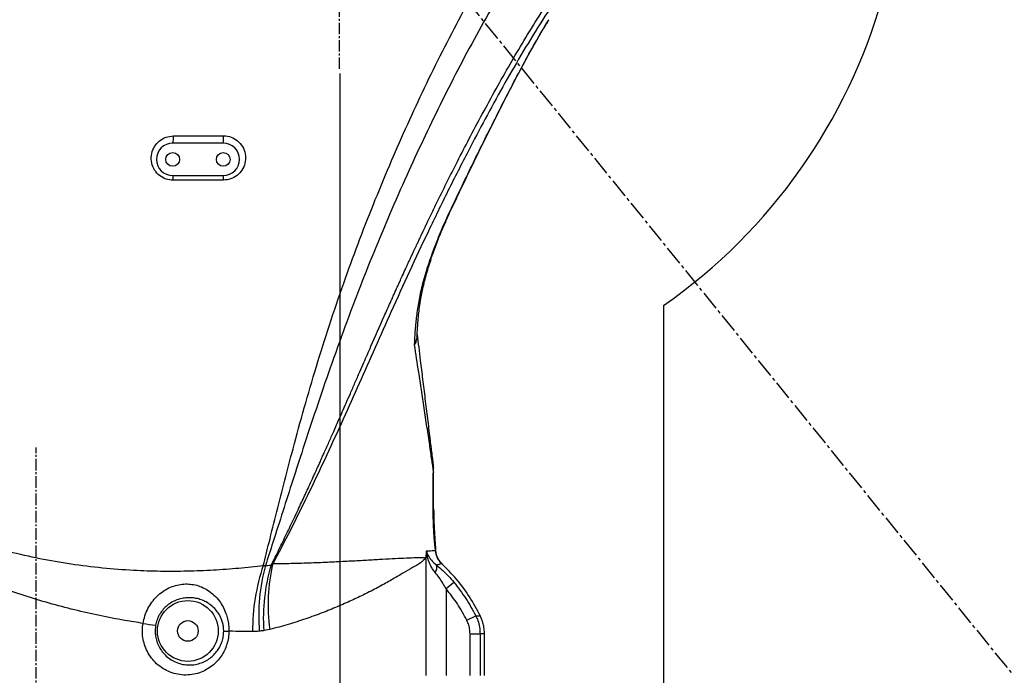
# Model space of a CAD drawing. Units: inches. Extents: x 0 to 12091, y 0 to 6720.
# Drawn here: x 2459 to 2945, y 2913 to 3237 of the extents above; entities that cross this region are included whole.
import ezdxf

# ---------------------------------------------------------------- set-up
doc = ezdxf.new("R2010")
doc.units = ezdxf.units.IN
doc.header["$MEASUREMENT"] = 0
doc.linetypes.add('CENTER2', pattern=[28.575, 19.05, -3.175, 3.175, -3.175])
doc.layers.add('2细线层', color=7, linetype='Continuous')
doc.layers.add('3中心线层', color=1, linetype='CENTER2')
doc.styles.add('宋体-标注', font='txt')
doc.dimstyles.new('ERORT2024$0', dxfattribs={"dimscale": 36, "dimtxt": 2.5, "dimasz": 1.5, "dimexe": 0.18, "dimexo": 0.0625, "dimgap": 0.5, "dimtad": 1, "dimdsep": 46, "dimtxsty": '宋体-标注', "dimcen": 1, "dimadec": 0, "dimazin": 0, "dimtfac": 1, "dimtdec": 4, "dimtmove": 0, "dimatfit": 1, "dimfxl": 1, "dimtolj": 1, "dimtzin": 0, "dimarcsym": 0})
doc.dimstyles.new('ERORT2024$2', dxfattribs={"dimscale": 36, "dimtxt": 2.5, "dimasz": 1.5, "dimexe": 0.18, "dimexo": 0.0625, "dimgap": 0.5, "dimtad": 1, "dimtih": 1, "dimtoh": 1, "dimdsep": 46, "dimtxsty": '宋体-标注', "dimcen": 1, "dimadec": 0, "dimazin": 0, "dimtfac": 1, "dimtdec": 4, "dimtix": 1, "dimtmove": 0, "dimatfit": 0, "dimfxl": 1, "dimtolj": 1, "dimtzin": 0, "dimarcsym": 0})
doc.dimstyles.new('ERORT2024$4', dxfattribs={"dimscale": 36, "dimtxt": 2.5, "dimasz": 1.5, "dimexe": 0.18, "dimexo": 0.0625, "dimgap": 0.5, "dimtad": 1, "dimtoh": 1, "dimdsep": 46, "dimtxsty": '宋体-标注', "dimsah": 1, "dimcen": 1, "dimadec": 0, "dimazin": 0, "dimtfac": 1, "dimtdec": 4, "dimtmove": 1, "dimatfit": 0, "dimfxl": 1, "dimtolj": 1, "dimtzin": 0, "dimarcsym": 0})

# ---------------------------------------------------------------- blocks, each defined once
blk = doc.blocks.new('zw$888')
at = {"color": 7, "linetype": 'Continuous', "lineweight": 25}
for p, q in [((-57.5, -148), (-82.5, -148)), ((-82.5, -164), (-57.5, -164)), ((54.33, -182.38), (57.87, -174.93)), ((47.38, -348.67), (46.5, -331.98)), ((42.8, -352.75), (42.87, -349.71)), ((47.3, -348.26), (47.34, -348.73)), ((47.3, -348.26), (47.3, -348.26)), ((42.8, -352.75), (42.76, -352.76)), ((42.8, -411), (42.8, -352.75)), ((49.02, -354.04), (49.01, -354.04)), ((-37.72, -356.63), (-36.65, -356.63)), ((-33.75, -356.41), (-32.97, -355.72)), ((50.47, -355.77), (50.34, -355.81)), ((52.56, -368.08), (56.38, -364.91)), ((52.56, -368.08), (52.56, -411)), ((62.81, -383.7), (67.24, -381.46)), ((-34.52, -388.3), (-37.53, -388.84)), ((64.41, -411), (64.41, -390.41)), ((64.41, -390.41), (69.36, -390.41)), ((69.36, -390.41), (69.36, -411)), ((71.5, -411), (71.5, -390.34))]:
    blk.add_line(p, q, dxfattribs=at)
at = {"color": 8, "linetype": 'Continuous', "lineweight": 25}
for p, q in [((56.47, -177.8), (56.33, -177.73)), ((47.1, -344.96), (47.35, -348.92)), ((47.23, -349.19), (47.29, -349.06))]:
    blk.add_line(p, q, dxfattribs=at)
at = {"color": 8, "linetype": 'Continuous', "lineweight": 25, "flags": 128}
blk.add_lwpolyline([(44.98, -205.72), (44.8, -206.17), (44.14, -207.14)], dxfattribs=at)
at = {"color": 7, "linetype": 'Continuous', "lineweight": 25, "flags": 128}
for points in [[(42.75, -352.72), (42.75, -352.74), (42.76, -352.76)], [(48.84, -353.77), (48.68, -353.49), (48.63, -353.42)]]:
    blk.add_lwpolyline(points, dxfattribs=at)
at = {"color": 7, "linetype": 'Continuous', "lineweight": 25}
for centre, radius in [((-82.5, -156), 3.4), ((-57.5, -156), 3.4), ((-75, -389), 15), ((-75, -389), 5.1)]:
    blk.add_circle(centre, radius, dxfattribs=at)
for centre, radius, start, end in [((-90.66, -145.43), 8.55, 342.5162, 6.74), ((-77.89, -145.41), 20.55, 352.756, 2.8856), ((-82.5, -156), 8, 90, 270), ((-57.5, -156), 8, 270, 90), ((-87.86, -165.84), 5.67, 355.0506, 18.967), ((-75.37, -165.79), 17.96, 358.4738, 5.7198), ((31.44, -310.06), 15, 358.8212, 6.9996), ((57.22, -348.54), 10.01, 183.7096, 226.6262), ((-12.42, -353.22), 59.92, 3.872, 4.1141), ((57.34, -348.5), 10, 183.8695, 213.6342), ((57.34, -348.5), 10, 211.8027, 220.1785), ((57.34, -348.5), 10, 220.1785, 226.3346), ((56.78, -388.74), 99.81, 161.2308, 180.3328), ((53.77, -381.5), 93.78, 164.6205, 184.6539), ((55.29, -382.94), 93.01, 163.4982, 183.6362), ((51.49, -376.08), 86.88, 166.4441, 188.0869), ((44.01, -357.64), 4.05, 322.3057, 16.9327), ((-88.24, -344.87), 41.34, 257.5564, 266.2995), ((-53.78, -162.83), 226.29, 269.1121, 269.7625)]:
    blk.add_arc(centre, radius, start, end, dxfattribs=at)
at = {"color": 8, "linetype": 'Continuous', "lineweight": 25}
blk.add_arc((57.34, -348.5), 10, 213.6342, 226.6253, dxfattribs=at)
at = {"color": 7, "linetype": 'Continuous', "lineweight": 25}
for points, knots in [([(-257.85, -308.63), (-256.54, -299.78), (-253.9, -282.07), (-249.58, -255.44), (-244.85, -228.78), (-239.55, -202.11), (-233.59, -175.46), (-226.83, -148.9), (-219.2, -122.49), (-211.11, -97.91), (-202.71, -75.17), (-194.11, -54.24), (-184.65, -33.56), (-174.25, -13.18), (-163.44, 5.75), (-152.38, 23.16), (-141.26, 39.02), (-129.39, 54.31), (-116.8, 69), (-103.55, 83.14), (-94.21, 92.06), (-89.53, 96.53)], [0, 0, 0, 0, 0.061251, 0.122581, 0.18399, 0.24548, 0.30703, 0.368662, 0.430379, 0.491982, 0.542296, 0.592625, 0.643043, 0.693661, 0.744621, 0.787364, 0.829969, 0.872449, 0.914879, 0.957365, 1, 1, 1, 1]), ([(-87.62, 94.84), (-91.66, 91.02), (-99.74, 83.39), (-111.27, 71.37), (-122.31, 58.96), (-132.81, 46.11), (-142.77, 32.82), (-152.18, 19.13), (-162.2, 3.26), (-172.55, -14.83), (-182.94, -35.17), (-192.39, -55.77), (-201, -76.61), (-209.42, -99.24), (-217.56, -123.7), (-225.28, -149.96), (-232.17, -176.37), (-238.32, -202.85), (-243.85, -229.36), (-248.86, -255.87), (-253.49, -282.34), (-256.37, -299.96), (-257.8, -308.77)], [0, 0, 0, 0, 0.036669, 0.073171, 0.109606, 0.146035, 0.182525, 0.219104, 0.255766, 0.306728, 0.357326, 0.407708, 0.457985, 0.508239, 0.569794, 0.631464, 0.693053, 0.754568, 0.816034, 0.877429, 0.938751, 1, 1, 1, 1]), ([(-103.06, 87.29), (-104.69, 85.74), (-109.38, 81.24), (-116.76, 73.86), (-125.31, 64.96), (-133.51, 55.98), (-141.47, 46.77), (-149, 37.57), (-156.11, 28.38), (-162.83, 19.14), (-169.31, 9.72), (-175.59, 0.03), (-181.71, -9.96), (-187.61, -20.2), (-193.27, -30.65), (-198.69, -41.31), (-203.84, -52.14), (-208.72, -63.12), (-213.31, -74.23), (-217.63, -85.51), (-221.67, -96.91), (-225.4, -108.36), (-228.72, -119.71), (-231.09, -128.46), (-232.24, -133.44), (-232.53, -134.66)], [0, 0, 0, 0, 0.025926, 0.07484, 0.120144, 0.167961, 0.214718, 0.260293, 0.30483, 0.348438, 0.391789, 0.436371, 0.481355, 0.526692, 0.572327, 0.618196, 0.664233, 0.71037, 0.756532, 0.802587, 0.849375, 0.895768, 0.94112, 0.985561, 1, 1, 1, 1]), ([(-103.26, 87.18), (-104.76, 85.73), (-110.81, 79.86), (-121.2, 69.33), (-134.11, 55.32), (-146.45, 40.79), (-158.23, 25.57), (-169.35, 9.63), (-179.85, -6.96), (-189.59, -24.01), (-199.34, -42.96), (-208.83, -63.9), (-216.81, -84.4), (-222.96, -102.73), (-227.69, -118.7), (-230.3, -129.49), (-231.6, -134.88)], [0, 0, 0, 0, 0.023997, 0.097189, 0.170437, 0.243657, 0.316812, 0.392184, 0.467635, 0.54309, 0.618471, 0.713243, 0.808014, 0.872003, 0.936015, 1, 1, 1, 1]), ([(-257.46, -308.95), (-256.26, -304.07), (-254.17, -295.6), (-250.26, -279.96), (-243.86, -254.8), (-235.68, -224.1), (-226.26, -191.51), (-217.77, -164.23), (-208.53, -137.08), (-199.31, -112.5), (-190.25, -90.48), (-181.53, -70.99), (-172.09, -51.72), (-161.88, -32.73), (-150.84, -14.13), (-139.18, 3.6), (-126.86, 20.37), (-113.97, 36.18), (-100.25, 51.39), (-85.86, 65.98), (-75.72, 75.1), (-70.65, 79.65)], [0, 0, 0, 0, 0.03535, 0.061309, 0.113303, 0.217628, 0.283867, 0.35013, 0.416373, 0.482586, 0.53113, 0.579786, 0.628461, 0.67709, 0.725641, 0.774115, 0.819213, 0.864435, 0.909695, 0.954909, 1, 1, 1, 1]), ([(-62.71, 70.85), (-67.76, 66.43), (-77.88, 57.56), (-92.29, 43.42), (-106.08, 28.7), (-119.11, 13.4), (-131.63, -2.87), (-143.55, -20.12), (-154.93, -38.25), (-165.48, -56.77), (-175.29, -75.58), (-184.4, -94.59), (-193.93, -116.12), (-203.72, -140.2), (-213.63, -166.84), (-222.83, -193.59), (-233.12, -225.59), (-242.16, -255.75), (-249.28, -280.49), (-253.65, -295.89), (-255.99, -304.24), (-257.35, -309.05)], [0, 0, 0, 0, 0.0447177, 0.0895571, 0.134443, 0.1792921, 0.2240179, 0.2724133, 0.3208852, 0.3694373, 0.4180359, 0.4666154, 0.5150826, 0.5815501, 0.6480476, 0.7145647, 0.7810588, 0.8859473, 0.9382422, 0.9643545, 1, 1, 1, 1]), ([(-37.72, -356.63), (-36.78, -352.87), (-34.56, -344.05), (-31.06, -330.03), (-27.13, -314.57), (-22.67, -297.49), (-17.54, -278.78), (-11.58, -258.4), (-5.12, -237.85), (1.74, -217.62), (8.98, -197.77), (16.55, -178.32), (24.43, -159.36), (32.53, -140.86), (40.81, -122.85), (49.55, -104.88), (58.79, -87.05), (68.49, -69.44), (75.44, -57.98), (78.91, -52.25)], [0, 0, 0, 0, 0.0388195, 0.0910257, 0.1432678, 0.1955091, 0.2624992, 0.3294872, 0.3966905, 0.4638919, 0.5266761, 0.589483, 0.65226, 0.7101283, 0.7681798, 0.8262754, 0.8843111, 0.9422242, 1, 1, 1, 1]), ([(88.7, -58.93), (88.7, -58.93), (85.2, -64.41), (78.38, -75.52), (68.66, -92.47), (59.4, -109.64), (50.58, -126.95), (42.18, -144.3), (33.88, -162.19), (25.71, -180.61), (17.75, -199.57), (10.02, -218.96), (2.54, -238.76), (-4.7, -258.94), (-11.57, -279.03), (-19.4, -302.76), (-26.45, -324.83), (-32.57, -343.97), (-35.43, -352.83), (-36.65, -356.63)], [0, 0, 0, 0, 0, 0.057086, 0.114297, 0.171619, 0.228992, 0.286325, 0.343492, 0.406221, 0.468978, 0.531716, 0.59917, 0.666627, 0.734162, 0.801699, 0.90743, 0.960369, 1, 1, 1, 1]), ([(-33.75, -356.41), (-33.11, -355.14), (-31.85, -352.59), (-29.97, -348.76), (-28.1, -344.91), (-26.24, -341.05), (-24.38, -337.17), (-22.48, -333.18), (-20.63, -329.29), (-18.91, -325.62), (-17.27, -322.11), (-15.63, -318.56), (-14.27, -315.6), (-13.33, -313.55), (-12.87, -312.55), (-12.48, -311.68), (-12.14, -310.93), (-11.77, -310.13), (-11.44, -309.41), (-11.07, -308.59), (-10.65, -307.67), (-10.19, -306.65), (-9.71, -305.59), (-9.32, -304.72), (-9, -304.01), (-8.73, -303.4), (-8.37, -302.6), (-7.93, -301.63), (-7.42, -300.47), (-6.82, -299.14), (-6.2, -297.75), (-5, -295.07), (-3.11, -290.8), (-0.82, -285.61), (1.34, -280.68), (3.28, -276.26), (5.37, -271.48), (7.6, -266.36), (9.81, -261.3), (11.85, -256.62), (13.69, -252.4), (17.04, -244.76), (20.81, -236.19), (24.17, -228.66), (25.45, -225.8), (25.86, -224.89), (26.26, -223.98), (26.67, -223.07), (27.09, -222.16), (27.51, -221.21), (28.04, -220.05), (28.76, -218.46), (29.75, -216.26), (31.02, -213.46), (32.33, -210.62), (33.55, -207.96), (34.52, -205.86), (35.37, -204.01), (36.12, -202.39), (36.81, -200.92), (37.33, -199.79), (37.78, -198.83), (38.27, -197.8), (38.96, -196.33), (39.85, -194.43), (40.95, -192.1), (42.04, -189.8), (43.01, -187.77), (43.95, -185.8), (45.05, -183.51), (46.37, -180.79), (48.95, -175.48), (52.87, -167.53), (58.24, -156.89), (64.1, -145.55), (70.44, -133.62), (77.23, -121.23), (84.07, -109.14), (91.15, -97.1), (98.64, -84.89), (104.08, -76.66), (106.89, -72.43)], [0, 0, 0, 0, 0.013918, 0.027839, 0.041767, 0.0557, 0.069639, 0.083775, 0.098637, 0.111523, 0.123098, 0.136276, 0.149445, 0.154604, 0.158111, 0.160124, 0.163845, 0.166071, 0.168641, 0.171555, 0.174813, 0.178414, 0.182358, 0.186085, 0.187629, 0.189805, 0.192614, 0.196055, 0.200128, 0.204831, 0.210165, 0.214877, 0.233154, 0.255268, 0.269534, 0.285027, 0.301742, 0.319675, 0.338822, 0.354728, 0.368698, 0.382892, 0.434634, 0.458289, 0.461427, 0.464575, 0.467732, 0.470899, 0.474075, 0.477261, 0.480765, 0.486235, 0.49388, 0.503694, 0.51538, 0.523588, 0.531405, 0.537272, 0.542898, 0.548285, 0.552599, 0.554687, 0.558283, 0.563385, 0.569989, 0.578094, 0.587697, 0.593921, 0.599303, 0.60823, 0.617732, 0.6277, 0.663638, 0.700661, 0.738785, 0.782168, 0.825566, 0.868839, 0.909688, 0.953517, 1, 1, 1, 1]), ([(108.88, -74.01), (105.55, -79.01), (98.88, -89.03), (89.5, -104.49), (80.51, -120.15), (71.88, -135.95), (62.84, -153.1), (53.44, -171.6), (43.79, -191.46), (34.47, -211.33), (23.03, -236.43), (9.63, -266.78), (-3.59, -296.26), (-14.63, -319.63), (-23.23, -337.05), (-29.41, -349.02), (-32.7, -355.21), (-32.97, -355.72)], [0, 0, 0, 0, 0.0555897, 0.1112667, 0.1669985, 0.222722, 0.2783507, 0.3478666, 0.4174235, 0.4870092, 0.5565643, 0.6811961, 0.8058281, 0.8686311, 0.9314326, 0.9944214, 1, 1, 1, 1]), ([(56.49, -177.81), (59.4, -171.71), (65.38, -159.15), (74.4, -140.79), (82.66, -124.46), (89.54, -111.26), (95.09, -101.09), (99.49, -93.38), (102.2, -89.04), (103.19, -87.45)], [0, 0, 0, 0, 0.1990938, 0.410219, 0.6030248, 0.7385525, 0.8491294, 0.9447222, 1, 1, 1, 1]), ([(102.98, -87.56), (102.99, -87.56), (103.06, -87.44), (103.23, -87.2), (103.34, -87.06), (103.4, -86.99)], [0, 0, 0, 0, 0.022297, 0.466062, 1, 1, 1, 1]), ([(56.33, -177.73), (60.03, -170.03), (67.44, -154.63), (78.8, -131.84), (88.49, -113.08), (96.54, -98.37), (100.83, -91.16), (102.98, -87.56)], [0, 0, 0, 0, 0.252386, 0.504803, 0.752253, 0.876132, 1, 1, 1, 1]), ([(-82.21, -166.33), (-82.53, -166.32), (-84.03, -166.29), (-86.72, -165.58), (-89.81, -163.54), (-92.08, -160.52), (-93.22, -156.87), (-93.05, -153.02), (-91.61, -149.48), (-89.11, -146.69), (-85.86, -144.8), (-83.39, -144.55), (-82.16, -144.43)], [0, 0, 0, 0, 0.027493, 0.130824, 0.235321, 0.342303, 0.452259, 0.564278, 0.676245, 0.785927, 0.893013, 1, 1, 1, 1]), ([(-82.16, -144.43), (-80.18, -144.42), (-71.93, -144.4), (-63.65, -144.39), (-57.36, -144.37)], [0, 0, 0, 0, 0.241112, 1, 1, 1, 1]), ([(-57.36, -144.37), (-57, -144.38), (-55.44, -144.43), (-52.67, -145.2), (-49.57, -147.33), (-47.34, -150.45), (-46.31, -154.15), (-46.58, -157.94), (-48.07, -161.37), (-50.56, -164.07), (-53.79, -165.9), (-56.21, -166.15), (-57.42, -166.27)], [0, 0, 0, 0, 0.031241, 0.135318, 0.242484, 0.352901, 0.464948, 0.57625, 0.685103, 0.791145, 0.895658, 1, 1, 1, 1]), ([(-57.42, -166.27), (-59.42, -166.27), (-67.7, -166.3), (-75.95, -166.32), (-82.21, -166.33)], [0, 0, 0, 0, 0.241463, 1, 1, 1, 1]), ([(44.14, -207.14), (44.73, -205.45), (45.89, -202.04), (47.84, -196.97), (49.84, -192.07), (51.88, -187.35), (54.04, -182.56), (55.57, -179.34), (56.33, -177.73)], [0, 0, 0, 0, 0.182581, 0.366999, 0.522889, 0.678779, 0.83939, 1, 1, 1, 1]), ([(45, -205.73), (45.14, -205.28), (45.65, -203.73), (46.64, -200.93), (47.97, -197.36), (49.43, -193.68), (50.98, -189.95), (52.62, -186.17), (54.34, -182.36), (55.63, -179.56), (56.36, -178.04), (56.48, -177.8)], [0, 0, 0, 0, 0.053102, 0.183365, 0.314643, 0.446494, 0.578838, 0.709256, 0.841667, 0.974649, 1, 1, 1, 1]), ([(36.96, -247.69), (37.09, -245.47), (37.34, -241.01), (37.93, -234.31), (38.94, -227.17), (40.26, -220.7), (41.7, -215.12), (42.87, -211.05), (43.76, -208.33), (44.14, -207.14)], [0, 0, 0, 0, 0.183569, 0.367092, 0.552291, 0.737297, 0.831716, 0.926613, 1, 1, 1, 1]), ([(38.2, -243.31), (38.21, -243.1), (38.3, -241.86), (38.43, -239.63), (38.66, -236.46), (39, -232.84), (39.47, -228.93), (40.05, -225.12), (40.74, -221.48), (41.5, -218.01), (42.4, -214.41), (43.45, -210.65), (44.32, -207.77), (44.88, -206.09), (45.01, -205.72)], [0, 0, 0, 0, 0.016318, 0.099503, 0.193327, 0.304512, 0.415048, 0.53543, 0.626026, 0.712395, 0.803995, 0.891732, 0.975665, 1, 1, 1, 1]), ([(38.25, -242.51), (38.77, -246.72), (39.65, -253.86), (40.97, -264.62), (42.15, -274.25), (43.36, -284.12), (44.33, -291.99), (45.03, -297.73), (45.49, -301.43), (45.9, -304.75), (46.19, -307.14), (46.32, -308.19), (46.32, -308.19), (46.32, -308.19)], [0, 0, 0, 0, 0.186895, 0.317253, 0.447616, 0.578025, 0.708422, 0.764303, 0.82017, 0.876881, 0.933494, 0.983189, 1, 1, 1, 1]), ([(38.14, -243.31), (38.14, -243.44), (38.16, -244.31), (37.78, -245.78), (37.27, -247.09), (36.97, -247.68), (36.96, -247.69)], [0, 0, 0, 0, 0.091045, 0.572174, 0.990742, 1, 1, 1, 1]), ([(-257.35, -309.05), (-253.42, -311.5), (-245.56, -316.39), (-233.06, -323.24), (-220.08, -329.65), (-206.6, -335.55), (-192.61, -340.92), (-178.21, -345.7), (-163.39, -349.84), (-148.2, -353.24), (-132.73, -355.92), (-117.2, -357.86), (-102.4, -359.01), (-88.41, -359.47), (-75.25, -359.4), (-62.36, -358.88), (-49.77, -357.97), (-41.73, -357.08), (-37.72, -356.63)], [0, 0, 0, 0, 0.06571, 0.131416, 0.195666, 0.260203, 0.324798, 0.389258, 0.453445, 0.51863, 0.584057, 0.649483, 0.714667, 0.771577, 0.828695, 0.885904, 0.943059, 1, 1, 1, 1]), ([(47.32, -349.05), (47.26, -348.49), (47.14, -347.39), (46.92, -345.3), (46.71, -342.96), (46.51, -340.19), (46.37, -336.91), (46.26, -333.3), (46.18, -329.5), (46.11, -324.67), (46.12, -318.7), (46.18, -313.35), (46.29, -310.26), (46.32, -309.56)], [0, 0, 0, 0, 0.081604, 0.157706, 0.227271, 0.293201, 0.37137, 0.453934, 0.541142, 0.632999, 0.786745, 0.951996, 1, 1, 1, 1]), ([(46.48, -330.86), (46.31, -324.53), (46.14, -317.69), (46.44, -310.87), (46.47, -310.37)], [0, 0, 0, 0, 0.926548, 1, 1, 1, 1]), ([(-97.15, -385.24), (-100.15, -384.77), (-107.24, -383.66), (-118.57, -381.47), (-131.05, -378.63), (-143.52, -375.34), (-155.88, -371.63), (-168.97, -367.18), (-182.71, -361.87), (-196.96, -355.62), (-210.76, -348.85), (-224.02, -341.62), (-236.73, -333.94), (-248.88, -325.86), (-256.49, -320.22), (-260.29, -317.4)], [0, 0, 0, 0, 0.050853, 0.120354, 0.190112, 0.259971, 0.329755, 0.399278, 0.484552, 0.570172, 0.655965, 0.74169, 0.827052, 0.913523, 1, 1, 1, 1]), ([(46.42, -328.66), (46.47, -330.97), (46.6, -337.11), (46.97, -343.65), (47.27, -347.87), (47.3, -348.26)], [0, 0, 0, 0, 0.352815, 0.940033, 1, 1, 1, 1]), ([(42.87, -349.71), (42.87, -349.65), (42.87, -349.54), (42.89, -349.44), (42.89, -349.39), (42.9, -349.39)], [0, 0, 0, 0, 0.539035, 0.94291, 1, 1, 1, 1]), ([(47.21, -360.12), (46.77, -359.53), (45.87, -358.37), (44.77, -356.35), (43.88, -354.18), (43.32, -352.26), (43.04, -350.95), (42.93, -350.26), (42.88, -349.91), (42.87, -349.75), (42.87, -349.71)], [0, 0, 0, 0, 0.185424, 0.371034, 0.5974, 0.806797, 0.907564, 0.960827, 0.991285, 1, 1, 1, 1]), ([(42.9, -349.39), (42.9, -349.4), (42.89, -349.43), (42.9, -349.48), (42.9, -349.58), (42.93, -349.74), (43.01, -349.99), (43.16, -350.44), (43.53, -351.31), (44.21, -352.57), (45.51, -354.44), (46.97, -355.69), (47.88, -356.46)], [0, 0, 0, 0, 0.00158, 0.007937, 0.011486, 0.025994, 0.052999, 0.10377, 0.202622, 0.409765, 0.633508, 1, 1, 1, 1]), ([(42.9, -349.39), (43.61, -349.38), (45.08, -349.35), (46.57, -349.17), (47.01, -349.18), (47.23, -349.19)], [0, 0, 0, 0, 0.316826, 0.657803, 1, 1, 1, 1]), ([(47.23, -349.19), (47.24, -349.18), (47.33, -349.17), (47.35, -349.17), (47.36, -349.17)], [0, 0, 0, 0, 0.095935, 1, 1, 1, 1]), ([(42.76, -352.76), (41.8, -353.69), (39.9, -355.56), (36.09, -357.62), (31.62, -360.17), (26.42, -363.36), (20.49, -366.67), (15.63, -369.22), (10.76, -371.65), (5.9, -373.97), (-1.09, -377.05), (-8.62, -380.09), (-16.72, -383.02), (-25.33, -385.82), (-31.46, -387.47), (-34.52, -388.3)], [0, 0, 0, 0, 0.083961, 0.168079, 0.252069, 0.338747, 0.425514, 0.512202, 0.530561, 0.607686, 0.684865, 0.761988, 0.841307, 0.920691, 1, 1, 1, 1]), ([(-32.97, -355.72), (-29.48, -355.67), (-22.51, -355.57), (-12.84, -355.25), (-3.75, -354.86), (4.67, -354.43), (12.46, -353.99), (19.6, -353.58), (26.06, -353.22), (31.77, -352.94), (36.08, -352.76), (39.24, -352.75), (41.01, -352.62), (42.14, -352.83), (42.55, -352.76), (42.75, -352.72)], [0, 0, 0, 0, 0.093676, 0.187596, 0.281635, 0.375623, 0.469357, 0.563838, 0.658475, 0.753096, 0.847557, 0.905509, 0.963461, 0.981754, 1, 1, 1, 1]), ([(49.02, -354.04), (49.02, -354.04), (49.02, -354.04), (49.02, -354.04), (49.02, -354.04)], [0, 0, 0, 0, 0.25, 1, 1, 1, 1]), ([(-36.65, -356.63), (-36.25, -356.61), (-35.44, -356.57), (-34.52, -356.54), (-34, -356.53), (-33.89, -356.53)], [0, 0, 0, 0, 0.438393, 0.877292, 1, 1, 1, 1]), ([(-33.89, -356.53), (-33.87, -356.51), (-33.82, -356.47), (-33.77, -356.43), (-33.75, -356.41)], [0, 0, 0, 0, 0.4992309, 1, 1, 1, 1]), ([(50.34, -355.81), (50.13, -355.87), (49.71, -355.98), (48.64, -356.26), (47.95, -356.44), (47.88, -356.46)], [0, 0, 0, 0, 0.473062, 0.947815, 1, 1, 1, 1]), ([(47.88, -356.46), (48.9, -357.32), (50.86, -358.97), (53.74, -361.86), (55.49, -363.89), (56.38, -364.91)], [0, 0, 0, 0, 0.347659, 0.67042, 1, 1, 1, 1]), ([(69.54, -381.7), (67.81, -378.47), (64.35, -372), (57.88, -363.24), (52.8, -358.15), (50.33, -355.67)], [0, 0, 0, 0, 0.337538, 0.676559, 1, 1, 1, 1]), ([(52.56, -368.08), (52.03, -367.15), (50.95, -365.27), (49.15, -362.56), (47.86, -360.93), (47.21, -360.12)], [0, 0, 0, 0, 0.330158, 0.664533, 1, 1, 1, 1]), ([(-97.15, -385.24), (-96.88, -383.99), (-96.34, -381.48), (-94.83, -377.95), (-92.84, -374.72), (-90.41, -371.88), (-87.56, -369.51), (-84.45, -367.67), (-81.16, -366.44), (-77.83, -365.79), (-74.56, -365.72), (-71.31, -366.18), (-68.17, -367.19), (-65.01, -368.83), (-62.02, -371.14), (-59.49, -373.99), (-57.55, -377.07), (-56.22, -380.05), (-55.34, -383.05), (-54.8, -386.02), (-54.74, -388.07), (-54.71, -389.11)], [0, 0, 0, 0, 0.0550363, 0.1100685, 0.1638068, 0.2175267, 0.2699529, 0.3223422, 0.3723379, 0.4223233, 0.4713885, 0.5204883, 0.5749556, 0.629469, 0.6957172, 0.7619661, 0.8156255, 0.8692381, 0.9121363, 0.9550076, 1, 1, 1, 1]), ([(62.81, -383.7), (61.33, -380.97), (58.36, -375.47), (54.5, -370.56), (52.56, -368.08)], [0, 0, 0, 0, 0.496822, 1, 1, 1, 1]), ([(56.38, -364.91), (58.44, -367.54), (62.52, -372.76), (65.68, -378.58), (67.24, -381.46)], [0, 0, 0, 0, 0.505264, 1, 1, 1, 1]), ([(-57.28, -389.09), (-57.31, -388.34), (-57.36, -386.84), (-57.83, -384.72), (-58.59, -382.56), (-59.7, -380.44), (-61.33, -378.26), (-63.4, -376.27), (-65.82, -374.67), (-68.35, -373.54), (-70.84, -372.84), (-73.41, -372.52), (-75.97, -372.57), (-78.57, -373.02), (-81.13, -373.86), (-83.55, -375.13), (-85.75, -376.78), (-87.63, -378.76), (-89.16, -381.01), (-90.31, -383.48), (-90.71, -385.25), (-90.91, -386.13)], [0, 0, 0, 0, 0.041646, 0.082499, 0.123425, 0.177737, 0.232151, 0.302907, 0.373701, 0.432829, 0.491916, 0.544132, 0.5963, 0.647216, 0.698112, 0.748903, 0.799706, 0.849767, 0.899829, 0.949917, 1, 1, 1, 1]), ([(64.41, -390.41), (64.37, -389.59), (64.29, -387.92), (63.7, -385.65), (63.08, -384.29), (62.81, -383.7)], [0, 0, 0, 0, 0.354707, 0.719698, 1, 1, 1, 1]), ([(67.24, -381.46), (67.59, -382.25), (68.41, -384.04), (69.19, -387.05), (69.31, -389.28), (69.36, -390.41)], [0, 0, 0, 0, 0.280218, 0.635009, 1, 1, 1, 1]), ([(71.47, -390.34), (71.48, -390.16), (71.53, -389.15), (71.31, -387.32), (70.8, -384.93), (70.16, -383), (69.61, -381.92), (69.42, -381.54)], [0, 0, 0, 0, 0.057667, 0.333927, 0.601574, 0.861392, 1, 1, 1, 1]), ([(-54.71, -389.11), (-54.77, -390.23), (-54.88, -392.45), (-55.66, -395.67), (-56.87, -398.7), (-58.51, -401.52), (-60.56, -404.07), (-63.07, -406.38), (-65.99, -408.3), (-69.37, -409.78), (-73.06, -410.67), (-76.97, -410.88), (-80.91, -410.34), (-84.69, -409.08), (-88.16, -407.12), (-91.14, -404.63), (-93.6, -401.68), (-95.47, -398.44), (-96.75, -394.97), (-97.4, -391.57), (-97.55, -388.3), (-97.28, -386.26), (-97.15, -385.24)], [0, 0, 0, 0, 0.04493, 0.089869, 0.134439, 0.179025, 0.226076, 0.273142, 0.32559, 0.378044, 0.434746, 0.491438, 0.548824, 0.60619, 0.660997, 0.715792, 0.767284, 0.818773, 0.867883, 0.916992, 0.958496, 1, 1, 1, 1]), ([(-90.91, -386.13), (-91.01, -386.91), (-91.22, -388.46), (-91.1, -390.97), (-90.6, -393.57), (-89.6, -396.24), (-88.13, -398.72), (-86.21, -401), (-83.87, -402.91), (-81.15, -404.44), (-78.19, -405.43), (-75.08, -405.87), (-71.99, -405.74), (-69.07, -405.09), (-66.37, -403.97), (-64.04, -402.51), (-62.02, -400.74), (-60.37, -398.77), (-59.04, -396.58), (-58.06, -394.22), (-57.42, -391.7), (-57.33, -389.96), (-57.28, -389.09)], [0, 0, 0, 0, 0.03965, 0.079299, 0.126419, 0.173545, 0.223745, 0.273964, 0.328706, 0.383478, 0.442195, 0.500944, 0.559773, 0.618613, 0.672932, 0.727236, 0.775221, 0.823177, 0.867627, 0.912042, 0.956031, 1, 1, 1, 1]), ([(-43.03, -389.32), (-44.62, -389.31), (-48.45, -389.29), (-52.4, -389.18), (-54.71, -389.11)], [0, 0, 0, 0, 0.414645, 1, 1, 1, 1]), ([(-39.7, -389.11), (-39.74, -389.11), (-40.83, -389.26), (-41.95, -389.29), (-43.03, -389.32)], [0, 0, 0, 0, 0.032262, 1, 1, 1, 1]), ([(-37.53, -388.84), (-37.62, -388.85), (-38.03, -388.9), (-38.75, -388.98), (-39.38, -389.06), (-39.7, -389.11)], [0, 0, 0, 0, 0.122512, 0.561153, 1, 1, 1, 1])]:
    blk.add_open_spline(points, degree=3, knots=knots, dxfattribs=at)
at = {"color": 8, "linetype": 'Continuous', "lineweight": 25}
for points, knots in [([(103.11, -87.4), (103.11, -87.4), (103.12, -87.39), (103.07, -87.45), (103.01, -87.53), (102.99, -87.56), (102.98, -87.56)], [0, 0, 0, 0, 0.009005, 0.744645, 0.94635, 1, 1, 1, 1]), ([(46.43, -310.37), (46.43, -310.38), (46.43, -310.41), (46.37, -310.08), (46.24, -309.2), (45.97, -307.37), (45.54, -304.37), (45.03, -300.89), (44.24, -295.51), (43.15, -288.15), (41.77, -278.92), (40.4, -269.88), (38.78, -259.29), (37.65, -252.11), (36.96, -247.69)], [0, 0, 0, 0, 0.0154515, 0.0417278, 0.068011, 0.1233562, 0.1787746, 0.2353833, 0.2920065, 0.4184827, 0.5449746, 0.6714425, 0.7979074, 1, 1, 1, 1]), ([(47.32, -348.5), (46.95, -342.27), (46.19, -329.47), (46.32, -316.63), (46.39, -310.03)], [0, 0, 0, 0, 0.48604, 1, 1, 1, 1]), ([(67.24, -381.46), (67.4, -381.46), (68.19, -381.49), (69.2, -381.52), (69.37, -381.52), (69.45, -381.53)], [0, 0, 0, 0, 0.113445, 0.555815, 1, 1, 1, 1]), ([(71.5, -390.34), (71.5, -390.34), (71.66, -390.33), (71.14, -390.35), (70.28, -390.38), (69.51, -390.4), (69.36, -390.41)], [0, 0, 0, 0, 0.000093, 0.445249, 0.892124, 1, 1, 1, 1])]:
    blk.add_open_spline(points, degree=3, knots=knots, dxfattribs=at)
blk = doc.blocks.new('*D18')
at = {"layer": '2细线层', "color": 0, "lineweight": -2}
for p, q in [((2617.15, 3209.9), (2617.15, 2532.38)), ((2467.15, 2608.67), (2467.15, 2532.38)), ((2413.15, 2538.86), (2151.19, 2538.86)), ((2617.15, 2538.86), (2467.15, 2538.86)), ((2671.15, 2538.86), (2725.15, 2538.86))]:
    blk.add_line(p, q, dxfattribs=at)
at = {"layer": '2细线层', "color": 0}
for points in [[(2413.15, 2529.86), (2413.15, 2547.86), (2467.15, 2538.86)], [(2671.15, 2547.86), (2671.15, 2529.86), (2617.15, 2538.86)]]:
    blk.add_solid(points, dxfattribs=at)
at = {"layer": 'Defpoints', "color": 0}
for p in [(2617.15, 3212.15), (2467.15, 2610.92), (2467.15, 2538.86)]:
    blk.add_point(p, dxfattribs=at)
at = {"layer": '2细线层', "color": 0, "insert": (2255.17, 2601.86), "char_height": 90, "attachment_point": 5, "style": '宋体-标注'}
blk.add_mtext('\\A1;150', dxfattribs=at)
blk = doc.blocks.new('*D26')
at = {"layer": '2细线层', "color": 0, "lineweight": -2}
for p, q in [((2325.19, 3972.44), (2297.75, 3925.93)), ((2801.13, 3972.44), (2325.19, 3972.44)), ((1815.46, 3108.55), (2270.31, 3879.42))]:
    blk.add_line(p, q, dxfattribs=at)
at = {"layer": '2细线层', "color": 0}
blk.add_solid([(2290, 3930.51), (2305.5, 3921.36), (2270.31, 3879.42)], dxfattribs=at)
at = {"layer": 'Defpoints', "color": 0}
for p in [(2270.31, 3879.42), (1815.46, 3108.55)]:
    blk.add_point(p, dxfattribs=at)
at = {"layer": '2细线层', "color": 0, "insert": (2563.16, 4035.44), "char_height": 90, "attachment_point": 5, "style": '宋体-标注'}
blk.add_mtext('\\A1;R895.06', dxfattribs=at)
blk = doc.blocks.new('*D29')
at = {"layer": '2细线层', "color": 0, "lineweight": -2}
for p, q in [((4342.21, 3191.63), (4342.21, 1478.47)), ((2467.15, 2320.45), (2467.15, 1478.47)), ((2521.15, 1484.95), (4288.21, 1484.95))]:
    blk.add_line(p, q, dxfattribs=at)
at = {"layer": '2细线层', "color": 0}
for points in [[(2521.15, 1493.95), (2521.15, 1475.95), (2467.15, 1484.95)], [(4288.21, 1475.95), (4288.21, 1493.95), (4342.21, 1484.95)]]:
    blk.add_solid(points, dxfattribs=at)
at = {"layer": 'Defpoints', "color": 0}
for p in [(4342.21, 3193.88), (2467.15, 2322.7), (4342.21, 1484.95)]:
    blk.add_point(p, dxfattribs=at)
at = {"layer": '2细线层', "color": 0, "insert": (3404.68, 1547.95), "char_height": 90, "attachment_point": 5, "style": '宋体-标注'}
blk.add_mtext('\\A1;1875.06', dxfattribs=at)
blk = doc.blocks.new('*D30')
at = {"layer": '2细线层', "color": 0, "lineweight": -2}
for p, q in [((2614.9, 5048.55), (2025.68, 5048.55)), ((2032.16, 2707.49), (2032.16, 4994.55)), ((2142.77, 2653.49), (2025.68, 2653.49))]:
    blk.add_line(p, q, dxfattribs=at)
at = {"layer": '2细线层', "color": 0}
for points in [[(2041.16, 4994.55), (2023.16, 4994.55), (2032.16, 5048.55)], [(2023.16, 2707.49), (2041.16, 2707.49), (2032.16, 2653.49)]]:
    blk.add_solid(points, dxfattribs=at)
at = {"layer": 'Defpoints', "color": 0}
for p in [(2032.16, 5048.55), (2617.15, 5048.55), (2145.02, 2653.49)]:
    blk.add_point(p, dxfattribs=at)
at = {"layer": '2细线层', "color": 0, "insert": (1969.16, 4263.54), "char_height": 90, "attachment_point": 5, "rotation": 90, "style": '宋体-标注'}
blk.add_mtext('\\A1;2395.06', dxfattribs=at)
blk = doc.blocks.new('*D31')
at = {"layer": '2细线层', "color": 0, "lineweight": -2}
for p, q in [((2617.15, 5050.8), (2617.15, 5268.25)), ((3704.18, 1981.12), (3841.03, 1812.13))]:
    blk.add_line(p, q, dxfattribs=at)
for start, end in [(21.48822, 88.4037), (310.5963, 17.53593)]:
    blk.add_arc((2617.15, 3323.49), 1938.28, start, end, dxfattribs=at)
at = {"layer": '2细线层', "color": 0}
for points in [[(2671.27, 5270.02), (2671.02, 5252.02), (2617.15, 5261.77)], [(3872.68, 1858.64), (3884.2, 1844.81), (3836.95, 1817.16)]]:
    blk.add_solid(points, dxfattribs=at)
at = {"layer": 'Defpoints', "color": 0}
for p in [(2617.15, 5048.55), (4071.37, 4604.96), (2617.15, 3323.49), (2617.15, 3212.15), (3702.76, 1982.87)]:
    blk.add_point(p, dxfattribs=at)
at = {"layer": '2细线层', "color": 0, "insert": (4444.25, 3970.5), "char_height": 90, "attachment_point": 5, "style": '宋体-标注'}
blk.add_mtext('\\A1;141%%d', dxfattribs=at)
blk = doc.blocks.new('*D32')
at = {"layer": '2细线层', "color": 0, "lineweight": -2}
for p, q in [((2617.15, 5050.8), (2617.15, 5268.25)), ((948.69, 2876.43), (738.65, 2820.15))]:
    blk.add_line(p, q, dxfattribs=at)
for start, end in [(91.5963, 140.11383), (144.81219, 193.4037)]:
    blk.add_arc((2617.15, 3323.49), 1938.28, start, end, dxfattribs=at)
at = {"layer": '2细线层', "color": 0}
for points in [[(2563.28, 5252.02), (2563.03, 5270.02), (2617.15, 5261.77)], [(722.94, 2871.97), (740.39, 2876.38), (744.91, 2821.82)]]:
    blk.add_solid(points, dxfattribs=at)
at = {"layer": 'Defpoints', "color": 0}
for p in [(2529.61, 5259.79), (2617.15, 5048.55), (2617.15, 3323.49), (2617.15, 3212.15), (950.87, 2877.01)]:
    blk.add_point(p, dxfattribs=at)
at = {"layer": '2细线层', "color": 0, "insert": (1079.41, 4503.44), "char_height": 90, "attachment_point": 5, "style": '宋体-标注'}
blk.add_mtext('\\A1;105%%d', dxfattribs=at)

msp = doc.modelspace()

# ---------------------------------------------------------------- linework, layer by layer
msp.add_line((2777.148, 3095.24), (2777.148, 1859.975))
for radius, start, end in [(1725.06, 308.997044, 195.008563), (278.743, 305.03008, 100.72826)]:
    msp.add_arc((2617.148, 3323.489), radius, start, end)
at = {"layer": '3中心线层', "ltscale": 0.3}
for p, q in [((2617.148, 3212.152), (2617.148, 5048.549)), ((2467.148, 2610.921), (2467.148, 3025.072))]:
    msp.add_line(p, q, dxfattribs=at)
at = {"layer": '3中心线层', "ltscale": 0.5}
msp.add_line((2617.148, 3323.489), (3702.764, 1982.865), dxfattribs=at)
at = {"layer": '3中心线层'}
msp.add_arc((2617.148, 3323.489), 830, 308.997044, 195.008563, dxfattribs=at)

# ---------------------------------------------------------------- block references
at = {"layer": '2细线层'}
msp.add_blockref('zw$888', (2617.148, 3323.489), dxfattribs=at)

# ---------------------------------------------------------------- dimensions: what is measured, and where the dimension line sits
for base, line1, picture, middle in [((2529.615, 5259.792), ((2617.148, 3323.489), (950.868, 2877.01)), '*D32', (1079.407, 4503.439)), ((4071.366, 4604.965), ((2617.148, 3323.489), (3702.764, 1982.865)), '*D31', (4444.252, 3970.5))]:
    dim = msp.add_angular_dim_2l(base=base, line1=line1, line2=((2617.148, 3212.152), (2617.148, 5048.549)), dimstyle='ERORT2024$2', override={"dimtxsty": '宋体-标注'}, dxfattribs=at)
    dim.commit()
    dim.dimension.update_dxf_attribs({"geometry": picture, "text_midpoint": middle})
dim = msp.add_linear_dim(base=(2032.158, 5048.549), p1=(2145.015, 2653.489), p2=(2617.148, 5048.549), angle=90, dimstyle='ERORT2024$0', override={"dimtxsty": '宋体-标注'}, dxfattribs=at)
dim.commit()
dim.dimension.update_dxf_attribs({"geometry": '*D30', "text_midpoint": (2032.158, 4263.539), "dimtype": 160})
dim = msp.add_radius_dim(center=(1815.462, 3108.549), mpoint=(2270.308, 3879.424), dimstyle='ERORT2024$4', override={"dimtxsty": '宋体-标注'}, dxfattribs=at)
dim.commit()
dim.dimension.update_dxf_attribs({"geometry": '*D26', "text_midpoint": (2302.652, 3934.242), "dimtype": 164})
dim = msp.add_linear_dim(base=(2467.148, 2538.857), p1=(2617.148, 3212.152), p2=(2467.148, 2610.921), dimstyle='ERORT2024$0', override={"dimtxsty": '宋体-标注'}, dxfattribs=at)
dim.commit()
dim.dimension.update_dxf_attribs({"geometry": '*D18', "text_midpoint": (2255.17, 2601.857)})
dim = msp.add_linear_dim(base=(4342.208, 1484.948), p1=(2467.148, 2322.697), p2=(4342.208, 3193.882), dimstyle='ERORT2024$0', override={"dimtxsty": '宋体-标注'}, dxfattribs=at)
dim.commit()
dim.dimension.update_dxf_attribs({"geometry": '*D29', "text_midpoint": (3404.678, 1484.948), "dimtype": 160})

doc.saveas('drawing.dxf')
